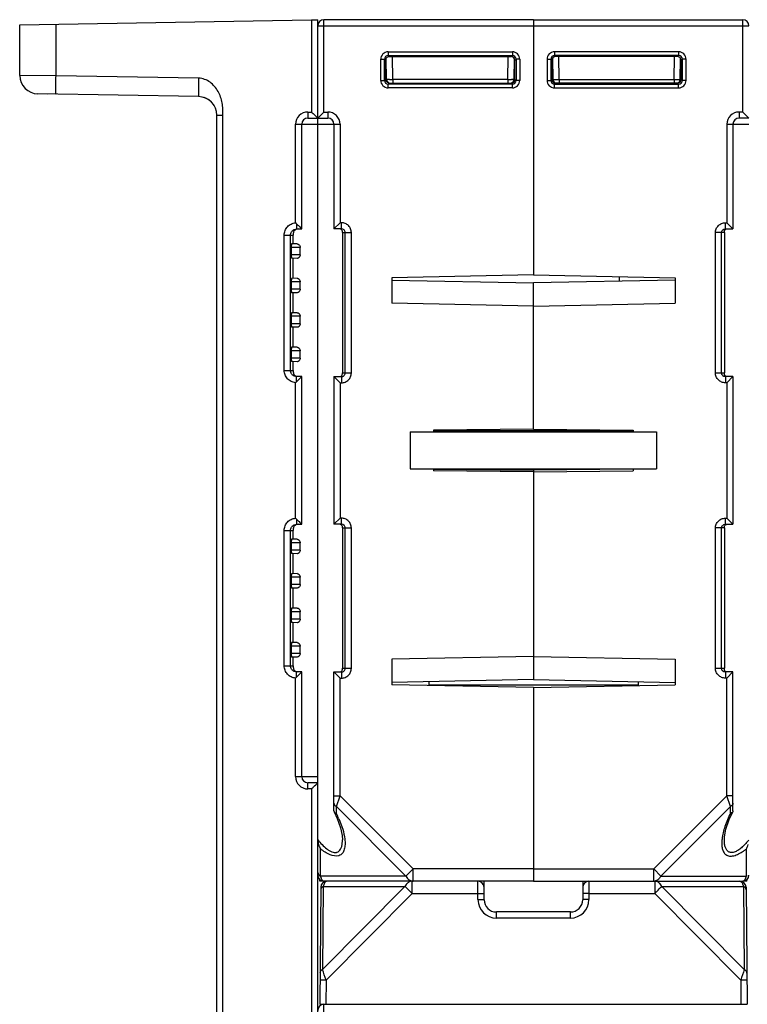
# Model space of a CAD drawing. Units: millimetres. Extents: x 13 to 637, y 12 to 539.
# Drawn here: x 222 to 281, y 95 to 175 of the extents above; entities that cross this region are included whole.
import ezdxf

# ---------------------------------------------------------------- set-up
doc = ezdxf.new("R2010")
doc.units = ezdxf.units.MM
doc.header["$LTSCALE"] = 35.851852
doc.layers.get('0').update_dxf_attribs({"linetype": 'CONTINUOUS'})
doc.layers.add('AXIS', color=7, linetype='CONTINUOUS')
doc.layers.add('EDGE_FEAT', color=7, linetype='CONTINUOUS')

msp = doc.modelspace()

# ---------------------------------------------------------------- linework, layer by layer
at = {"color": 7, "linetype": 'Continuous'}
for p, q in [((222.212, 174.577), (245.903, 174.99)), ((222.212, 170.473), (222.212, 174.577)), ((225.16, 170.447), (225.16, 174.628)), ((263.912, 174.999), (263.912, 154.27)), ((263.912, 174.999), (280.912, 174.999)), ((263.912, 174.499), (281.412, 174.499)), ((280.912, 167.499), (280.912, 174.999)), ((265.621, 172.39), (265.621, 172.09)), ((275.703, 172.39), (265.621, 172.39)), ((265.713, 171.998), (265.621, 172.09)), ((275.703, 172.09), (265.621, 172.09)), ((275.611, 171.998), (275.703, 172.09)), ((275.703, 172.39), (275.703, 172.09)), ((265.021, 171.79), (265.021, 170.058)), ((265.021, 171.79), (265.321, 171.79)), ((265.321, 171.79), (265.321, 170.058)), ((265.413, 171.698), (265.321, 171.79)), ((265.413, 170.149), (265.413, 171.698)), ((265.467, 171.859), (265.497, 170.144)), ((275.611, 171.998), (265.713, 171.998)), ((265.997, 170.144), (265.964, 171.998)), ((275.327, 170.144), (275.36, 171.998)), ((275.827, 170.144), (275.857, 171.869)), ((275.854, 171.698), (275.912, 171.699)), ((275.912, 171.699), (276.003, 171.79)), ((275.912, 170.149), (275.912, 171.699)), ((276.003, 170.058), (276.003, 171.79)), ((276.303, 171.79), (276.003, 171.79)), ((276.303, 170.058), (276.303, 171.79)), ((265.021, 170.058), (265.321, 170.058)), ((265.412, 170.149), (265.321, 170.058)), ((265.413, 170.149), (265.412, 170.149)), ((265.418, 170.142), (265.47, 170.142)), ((265.712, 169.849), (265.621, 169.758)), ((265.621, 169.458), (265.621, 169.758)), ((265.621, 169.758), (275.703, 169.758)), ((275.612, 169.849), (265.712, 169.849)), ((265.997, 170.144), (265.997, 169.849)), ((265.997, 170.144), (275.327, 170.144)), ((275.327, 170.144), (275.327, 169.849)), ((275.612, 169.849), (275.703, 169.758)), ((275.703, 169.458), (275.703, 169.758)), ((275.827, 170.149), (275.909, 170.149)), ((275.912, 170.149), (276.003, 170.058)), ((276.303, 170.058), (276.003, 170.058)), ((224.476, 168.96), (223.686, 168.973)), ((265.621, 169.458), (275.703, 169.458)), ((280.612, 167.499), (280.612, 166.999)), ((280.912, 167.499), (280.612, 167.499)), ((280.912, 167.499), (281.412, 166.999)), ((279.612, 166.499), (279.612, 158.499)), ((279.612, 166.499), (281.412, 166.499)), ((280.112, 166.499), (280.112, 157.999)), ((281.412, 166.999), (280.612, 166.999)), ((279.494, 157.999), (279.494, 158.499)), ((279.494, 158.499), (279.612, 158.499)), ((280.112, 157.999), (279.612, 158.499)), ((278.691, 146.299), (278.691, 157.699)), ((279.412, 157.699), (278.691, 157.699)), ((279.189, 146.299), (279.189, 157.699)), ((279.412, 157.699), (279.412, 146.299)), ((279.494, 157.999), (280.112, 157.999)), ((244.412, 156.787), (244.412, 157.499)), ((244.254, 156.499), (244.254, 155.899)), ((244.981, 156.499), (244.254, 156.499)), ((244.742, 156.793), (244.279, 156.784)), ((244.981, 155.899), (244.981, 156.499)), ((244.981, 155.899), (244.254, 155.899)), ((244.742, 155.606), (244.279, 155.614)), ((244.412, 153.987), (244.412, 155.611)), ((244.254, 153.699), (244.254, 153.099)), ((244.981, 153.699), (244.254, 153.699)), ((244.742, 153.993), (244.279, 153.984)), ((244.981, 153.099), (244.981, 153.699)), ((263.912, 154.27), (252.412, 154.038)), ((252.412, 154.038), (252.412, 151.96)), ((252.412, 153.842), (263.912, 153.611)), ((263.912, 154.27), (275.412, 154.038)), ((275.412, 153.842), (263.912, 153.611)), ((263.912, 141.723), (263.912, 153.611)), ((275.412, 154.038), (275.412, 151.96)), ((244.981, 153.099), (244.254, 153.099)), ((244.742, 152.806), (244.279, 152.814)), ((244.412, 151.187), (244.412, 152.811)), ((263.912, 151.728), (252.412, 151.96)), ((263.912, 151.728), (275.412, 151.96)), ((244.254, 150.899), (244.254, 150.299)), ((244.981, 150.899), (244.254, 150.899)), ((244.742, 151.193), (244.279, 151.184)), ((244.981, 150.299), (244.981, 150.899)), ((244.981, 150.299), (244.254, 150.299)), ((244.742, 150.006), (244.279, 150.014)), ((244.412, 148.387), (244.412, 150.011)), ((244.254, 148.099), (244.254, 147.499)), ((244.981, 148.099), (244.254, 148.099)), ((244.742, 148.393), (244.279, 148.384)), ((244.981, 147.499), (244.981, 148.099)), ((244.981, 147.499), (244.254, 147.499)), ((244.742, 147.206), (244.279, 147.214)), ((244.412, 146.499), (244.412, 147.211)), ((278.691, 146.299), (279.412, 146.299)), ((279.494, 145.999), (279.494, 145.499)), ((280.112, 145.999), (279.494, 145.999)), ((280.112, 145.999), (279.612, 145.499)), ((279.612, 145.499), (279.494, 145.499)), ((279.612, 145.499), (279.612, 134.499)), ((263.912, 141.723), (255.812, 141.653)), ((255.812, 141.653), (255.812, 141.499)), ((263.912, 141.723), (272.012, 141.653)), ((272.012, 141.653), (272.012, 141.499)), ((253.912, 141.499), (253.912, 138.499)), ((253.912, 141.499), (273.912, 141.499)), ((272.012, 141.596), (255.812, 141.596)), ((273.912, 141.499), (273.912, 138.499)), ((253.912, 138.499), (273.912, 138.499)), ((255.812, 138.499), (255.812, 138.345)), ((255.813, 138.473), (263.912, 138.403)), ((263.912, 138.499), (263.912, 121.387)), ((272.012, 138.499), (272.012, 138.345)), ((263.912, 138.275), (255.812, 138.345)), ((263.912, 138.275), (272.012, 138.345)), ((279.494, 133.999), (279.494, 134.499)), ((279.494, 134.499), (279.612, 134.499)), ((280.112, 133.999), (279.612, 134.499)), ((278.691, 122.299), (278.691, 133.699)), ((279.412, 133.699), (278.691, 133.699)), ((279.189, 122.299), (279.189, 133.699)), ((279.412, 133.699), (279.412, 122.299)), ((279.494, 133.999), (280.112, 133.999)), ((244.412, 132.787), (244.412, 133.499)), ((244.254, 132.499), (244.254, 131.899)), ((244.981, 132.499), (244.254, 132.499)), ((244.742, 132.793), (244.279, 132.784)), ((244.981, 131.899), (244.981, 132.499)), ((244.981, 131.899), (244.254, 131.899)), ((244.742, 131.606), (244.279, 131.614)), ((244.412, 129.987), (244.412, 131.611)), ((244.254, 129.699), (244.254, 129.099)), ((244.981, 129.699), (244.254, 129.699)), ((244.742, 129.993), (244.279, 129.984)), ((244.981, 129.099), (244.981, 129.699)), ((244.981, 129.099), (244.254, 129.099)), ((244.742, 128.806), (244.279, 128.814)), ((244.412, 127.187), (244.412, 128.811)), ((244.254, 126.899), (244.254, 126.299)), ((244.981, 126.899), (244.254, 126.899)), ((244.742, 127.193), (244.279, 127.184)), ((244.981, 126.299), (244.981, 126.899)), ((244.981, 126.299), (244.254, 126.299)), ((244.742, 126.006), (244.279, 126.014)), ((244.412, 124.387), (244.412, 126.011)), ((244.254, 124.099), (244.254, 123.499)), ((244.981, 124.099), (244.254, 124.099)), ((244.742, 124.393), (244.279, 124.384)), ((244.981, 123.499), (244.981, 124.099)), ((244.981, 123.499), (244.254, 123.499)), ((244.742, 123.206), (244.279, 123.214)), ((244.412, 122.499), (244.412, 123.211)), ((263.912, 123.27), (252.412, 123.038)), ((263.912, 123.27), (275.412, 123.038)), ((252.412, 123.038), (252.412, 120.96)), ((275.412, 123.038), (275.412, 120.96)), ((278.691, 122.299), (279.412, 122.299)), ((279.494, 121.999), (279.494, 121.499)), ((280.112, 121.999), (279.494, 121.999)), ((280.112, 121.999), (279.612, 121.499)), ((280.112, 110.723), (280.112, 121.999)), ((263.912, 121.387), (252.412, 121.156)), ((263.912, 120.728), (252.412, 120.96)), ((263.912, 121.387), (275.412, 121.156)), ((263.912, 120.728), (275.412, 120.96)), ((272.412, 121.216), (272.412, 120.899)), ((279.612, 121.499), (279.494, 121.499)), ((279.612, 111.931), (279.612, 121.499)), ((263.912, 120.728), (263.912, 104.999)), ((279.612, 111.931), (273.68, 105.999)), ((279.901, 111.065), (279.612, 111.931)), ((280.112, 111.931), (279.612, 111.931)), ((279.901, 111.065), (274.257, 105.422)), ((279.901, 110.511), (279.901, 111.065)), ((280.112, 110.723), (280.094, 110.646)), ((279.412, 108.365), (279.412, 108.371)), ((281.201, 105.422), (281.201, 107.627)), ((263.912, 105.999), (273.68, 105.999)), ((273.68, 104.999), (273.68, 105.999)), ((273.68, 105.999), (274.257, 105.422)), ((246.585, 104.999), (246.582, 105.129)), ((263.912, 104.999), (280.912, 104.999)), ((274.257, 105.422), (281.201, 105.422))]:
    msp.add_line(p, q, dxfattribs=at)
msp.add_lwpolyline([(279.412, 108.371), (279.424, 108.602), (279.545, 109.24), (279.81, 110.02), (280.094, 110.646)], dxfattribs=at)
for centre, radius, start, end in [((280.912, 174.499), 0.5, 0, 90), ((265.621, 171.79), 0.6, 89.99659, 180.00341), ((265.621, 171.79), 0.3, 89.97182, 180.02818), ((275.703, 171.79), 0.6, 359.99659, 90.00341), ((275.703, 171.79), 0.3, 359.97182, 90.02818), ((223.712, 170.473), 1.5, 180, 269), ((265.621, 170.058), 0.6, 179.99661, 270.00339), ((265.621, 170.058), 0.3, 179.97182, 270.02818), ((265.703, 170.149), 0.291, 180.02873, 184.20549), ((265.709, 170.147), 0.296, 206.16087, 216.10799), ((265.713, 170.15), 0.301, 216.17382, 234.21688), ((265.797, 170.149), 0.3, 181, 270), ((265.71, 170.146), 0.296, 234.28376, 243.61782), ((265.594, 206.434), 36.292, 270.14446, 270.63597), ((275.784, 213.435), 43.294, 269.39627, 269.73829), ((275.527, 170.149), 0.3, 270, 359), ((275.703, 170.058), 0.6, 269.99661, 0.00339), ((275.703, 170.058), 0.3, 269.97182, 0.02818), ((275.62, 170.149), 0.292, 314.6116, 0.07517), ((236.712, 167.246), 1.5, 53.15516, 71.15444), ((236.712, 167.246), 1.5, 17.71773, 35.19906), ((280.612, 166.499), 1, 90, 180), ((280.612, 166.499), 0.5, 90, 180), ((279.931, 110.727), 0.182, 329.2948, 333.42175), ((276.741, 112.095), 5.978, 318.5372, 321.38932), ((279.883, 108.395), 1.526, 329.76711, 335.70961), ((279.78, 108.442), 1.639, 335.68744, 343.35177), ((273.68, 105.5), 0.501, 270.03578, 278.71043), ((273.65, 105.588), 0.594, 295.00203, 301.18817), ((280.912, 105.499), 0.5, 270, 360), ((280.676, 105.383), 0.483, 324.34627, 326.42406), ((280.064, 105.68), 1.164, 339.39082, 340.87879), ((279.948, 105.72), 1.287, 340.88249, 342.62705), ((279.752, 105.781), 1.492, 342.66448, 346.07853)]:
    msp.add_arc(centre, radius, start, end, dxfattribs=at)
for centre, major_axis, ratio, start_param, end_param in [((265.713, 171.698), (-0.158, 0.255), 0.999319, -0.553331, 1.017161), ((275.611, 171.698), (0.158, 0.255), 0.999319, -0.409719, 0.553331), ((265.714, 170.149), (0.255, -0.158), 0.999659, -2.587927, -1.017131), ((244.279, 156.499), (0, 0.285), 0.087489, 0.001527, 1.570796), ((244.279, 155.899), (0, 0.285), 0.087489, -4.712389, -3.14312), ((244.279, 153.699), (0, 0.285), 0.087489, 0.001527, 1.570796), ((244.279, 153.099), (0, 0.285), 0.087489, -4.712389, -3.14312), ((244.279, 150.899), (0, 0.285), 0.087489, 0.001527, 1.570796), ((244.279, 150.299), (0, 0.285), 0.087489, -4.712389, -3.14312), ((244.279, 148.099), (0, 0.285), 0.087489, 0.001527, 1.570796), ((244.279, 147.499), (0, 0.285), 0.087489, -4.712389, -3.14312), ((244.279, 132.499), (0, 0.285), 0.087489, 0.001527, 1.570796), ((244.279, 131.899), (0, 0.285), 0.087489, -4.712389, -3.14312), ((244.279, 129.699), (0, 0.285), 0.087489, 0.001527, 1.570796), ((244.279, 129.099), (0, 0.285), 0.087489, -4.712389, -3.14312), ((244.279, 126.899), (0, 0.285), 0.087489, 0.001527, 1.570796), ((244.279, 126.299), (0, 0.285), 0.087489, -4.712389, -3.14312), ((244.279, 124.099), (0, 0.285), 0.087489, 0.001527, 1.570796), ((244.279, 123.499), (0, 0.285), 0.087489, -4.712389, -3.14312)]:
    msp.add_ellipse(centre, major_axis=major_axis, ratio=ratio, start_param=start_param, end_param=end_param, dxfattribs=at)
for points, knots in [([(275.912, 171.699), (275.912, 171.715), (275.907, 171.775), (275.883, 171.833), (275.857, 171.869)], [0, 0, 0, 0, 0.264115, 1, 1, 1, 1]), ([(265.47, 170.142), (265.477, 170.143), (265.486, 170.142), (265.493, 170.144), (265.497, 170.143), (265.497, 170.144)], [0, 0, 0, 0, 0.746137, 0.935089, 1, 1, 1, 1]), ([(265.497, 170.144), (265.497, 170.143), (265.502, 170.144), (265.507, 170.142), (265.52, 170.143), (265.529, 170.142), (265.535, 170.142)], [0, 0, 0, 0, 0.064591, 0.253797, 0.566557, 1, 1, 1, 1]), ([(265.535, 170.142), (265.544, 170.142), (265.594, 170.142), (265.644, 170.142), (265.685, 170.142)], [0, 0, 0, 0, 0.184825, 1, 1, 1, 1]), ([(275.586, 170.142), (275.619, 170.142), (275.666, 170.142), (275.725, 170.142), (275.76, 170.142), (275.787, 170.143), (275.809, 170.142), (275.819, 170.144), (275.827, 170.142), (275.827, 170.144)], [0, 0, 0, 0, 0.414708, 0.587102, 0.732244, 0.847734, 0.931685, 0.982663, 1, 1, 1, 1]), ([(275.612, 169.854), (275.631, 169.854), (275.709, 169.861), (275.783, 169.9), (275.825, 169.941)], [0, 0, 0, 0, 0.24118, 1, 1, 1, 1]), ([(278.691, 157.699), (278.691, 157.803), (278.733, 158.014), (278.913, 158.28), (279.18, 158.458), (279.39, 158.499), (279.494, 158.499)], [0, 0, 0, 0, 0.25017, 0.500184, 0.750098, 1, 1, 1, 1]), ([(279.189, 157.699), (279.189, 157.776), (279.257, 157.937), (279.417, 157.999), (279.494, 157.999)], [0, 0, 0, 0, 0.501313, 1, 1, 1, 1]), ([(279.412, 157.699), (279.412, 157.739), (279.412, 157.808), (279.447, 157.899), (279.505, 157.964), (279.559, 157.988), (279.588, 157.994)], [0, 0, 0, 0, 0.320222, 0.544847, 0.764364, 1, 1, 1, 1]), ([(244.742, 156.793), (244.798, 156.794), (244.927, 156.714), (244.981, 156.578), (244.981, 156.499)], [0, 0, 0, 0, 0.415753, 1, 1, 1, 1]), ([(244.981, 155.899), (244.981, 155.82), (244.927, 155.684), (244.798, 155.605), (244.742, 155.606)], [0, 0, 0, 0, 0.584246, 1, 1, 1, 1]), ([(244.742, 153.993), (244.798, 153.994), (244.927, 153.914), (244.981, 153.778), (244.981, 153.699)], [0, 0, 0, 0, 0.415753, 1, 1, 1, 1]), ([(244.981, 153.099), (244.981, 153.02), (244.927, 152.884), (244.798, 152.805), (244.742, 152.806)], [0, 0, 0, 0, 0.584246, 1, 1, 1, 1]), ([(244.742, 151.193), (244.798, 151.194), (244.927, 151.114), (244.981, 150.978), (244.981, 150.899)], [0, 0, 0, 0, 0.415753, 1, 1, 1, 1]), ([(244.981, 150.299), (244.981, 150.22), (244.927, 150.084), (244.798, 150.005), (244.742, 150.006)], [0, 0, 0, 0, 0.584246, 1, 1, 1, 1]), ([(244.742, 148.393), (244.798, 148.394), (244.927, 148.314), (244.981, 148.178), (244.981, 148.099)], [0, 0, 0, 0, 0.415753, 1, 1, 1, 1]), ([(244.981, 147.499), (244.981, 147.42), (244.927, 147.284), (244.798, 147.205), (244.742, 147.206)], [0, 0, 0, 0, 0.584246, 1, 1, 1, 1]), ([(279.494, 145.499), (279.39, 145.499), (279.179, 145.541), (278.912, 145.718), (278.733, 145.984), (278.691, 146.195), (278.691, 146.299)], [0, 0, 0, 0, 0.250199, 0.50023, 0.750135, 1, 1, 1, 1]), ([(279.494, 145.999), (279.417, 145.999), (279.256, 146.061), (279.189, 146.222), (279.189, 146.299)], [0, 0, 0, 0, 0.499083, 1, 1, 1, 1]), ([(279.437, 146.129), (279.433, 146.139), (279.413, 146.193), (279.412, 146.253), (279.412, 146.299)], [0, 0, 0, 0, 0.198333, 1, 1, 1, 1]), ([(279.633, 145.999), (279.59, 145.999), (279.506, 146.025), (279.453, 146.093), (279.437, 146.129)], [0, 0, 0, 0, 0.526446, 1, 1, 1, 1]), ([(278.691, 133.699), (278.691, 133.803), (278.733, 134.014), (278.913, 134.28), (279.18, 134.458), (279.39, 134.499), (279.494, 134.499)], [0, 0, 0, 0, 0.25017, 0.500184, 0.750098, 1, 1, 1, 1]), ([(279.189, 133.699), (279.189, 133.776), (279.257, 133.937), (279.417, 133.999), (279.494, 133.999)], [0, 0, 0, 0, 0.501313, 1, 1, 1, 1]), ([(279.412, 133.699), (279.412, 133.739), (279.412, 133.808), (279.447, 133.899), (279.505, 133.964), (279.559, 133.988), (279.588, 133.994)], [0, 0, 0, 0, 0.320222, 0.544847, 0.764364, 1, 1, 1, 1]), ([(244.742, 132.793), (244.798, 132.794), (244.927, 132.714), (244.981, 132.578), (244.981, 132.499)], [0, 0, 0, 0, 0.415753, 1, 1, 1, 1]), ([(244.981, 131.899), (244.981, 131.82), (244.927, 131.684), (244.798, 131.605), (244.742, 131.606)], [0, 0, 0, 0, 0.584246, 1, 1, 1, 1]), ([(244.742, 129.993), (244.798, 129.994), (244.927, 129.914), (244.981, 129.778), (244.981, 129.699)], [0, 0, 0, 0, 0.415753, 1, 1, 1, 1]), ([(244.981, 129.099), (244.981, 129.02), (244.927, 128.884), (244.798, 128.805), (244.742, 128.806)], [0, 0, 0, 0, 0.584246, 1, 1, 1, 1]), ([(244.742, 127.193), (244.798, 127.194), (244.927, 127.114), (244.981, 126.978), (244.981, 126.899)], [0, 0, 0, 0, 0.415753, 1, 1, 1, 1]), ([(244.981, 126.299), (244.981, 126.22), (244.927, 126.084), (244.798, 126.005), (244.742, 126.006)], [0, 0, 0, 0, 0.584246, 1, 1, 1, 1]), ([(244.742, 124.393), (244.798, 124.394), (244.927, 124.314), (244.981, 124.178), (244.981, 124.099)], [0, 0, 0, 0, 0.415753, 1, 1, 1, 1]), ([(244.981, 123.499), (244.981, 123.42), (244.927, 123.284), (244.798, 123.205), (244.742, 123.206)], [0, 0, 0, 0, 0.584246, 1, 1, 1, 1]), ([(279.494, 121.499), (279.39, 121.499), (279.179, 121.541), (278.912, 121.718), (278.733, 121.984), (278.691, 122.195), (278.691, 122.299)], [0, 0, 0, 0, 0.250199, 0.50023, 0.750135, 1, 1, 1, 1]), ([(279.494, 121.999), (279.417, 121.999), (279.256, 122.061), (279.189, 122.222), (279.189, 122.299)], [0, 0, 0, 0, 0.499083, 1, 1, 1, 1]), ([(279.437, 122.129), (279.433, 122.139), (279.413, 122.193), (279.412, 122.253), (279.412, 122.299)], [0, 0, 0, 0, 0.198333, 1, 1, 1, 1]), ([(279.633, 121.999), (279.59, 121.999), (279.506, 122.025), (279.453, 122.093), (279.437, 122.129)], [0, 0, 0, 0, 0.526446, 1, 1, 1, 1]), ([(280.112, 111.354), (280.112, 111.296), (280.065, 111.171), (279.96, 111.095), (279.901, 111.065)], [0, 0, 0, 0, 0.462045, 1, 1, 1, 1]), ([(279.901, 110.511), (279.731, 110.166), (279.446, 109.488), (279.262, 108.771), (279.222, 108.423)], [0, 0, 0, 0, 0.523329, 1, 1, 1, 1]), ([(280.087, 110.635), (280.079, 110.62), (280.031, 110.56), (279.958, 110.527), (279.901, 110.511)], [0, 0, 0, 0, 0.221266, 1, 1, 1, 1]), ([(279.222, 108.423), (279.208, 108.305), (279.193, 108.074), (279.216, 107.74), (279.299, 107.439), (279.467, 107.186), (279.748, 107.035), (280.105, 107.036), (280.489, 107.163), (280.741, 107.304), (280.869, 107.387)], [0, 0, 0, 0, 0.128799, 0.248868, 0.359442, 0.462394, 0.567093, 0.689457, 0.835952, 1, 1, 1, 1]), ([(280.871, 107.782), (280.779, 107.7), (280.593, 107.549), (280.3, 107.381), (280.043, 107.317), (279.86, 107.342), (279.709, 107.409), (279.566, 107.566), (279.47, 107.807), (279.421, 108.078), (279.412, 108.267), (279.412, 108.365)], [0, 0, 0, 0, 0.159301, 0.307532, 0.435288, 0.491067, 0.543208, 0.645704, 0.7554, 0.873917, 1, 1, 1, 1]), ([(281.221, 108.137), (281.138, 108.044), (281.023, 107.923), (280.902, 107.81), (280.871, 107.782)], [0, 0, 0, 0, 0.751894, 1, 1, 1, 1]), ([(280.869, 107.387), (280.897, 107.405), (281.011, 107.481), (281.12, 107.563), (281.201, 107.627)], [0, 0, 0, 0, 0.247271, 1, 1, 1, 1]), ([(274.101, 105.196), (274.09, 105.185), (274.047, 105.141), (273.997, 105.103), (273.958, 105.08)], [0, 0, 0, 0, 0.258119, 1, 1, 1, 1]), ([(280.912, 104.999), (280.919, 104.999), (280.946, 105.001), (280.972, 105.012), (280.99, 105.024)], [0, 0, 0, 0, 0.238088, 1, 1, 1, 1]), ([(281.078, 105.116), (281.082, 105.122), (281.098, 105.148), (281.112, 105.174), (281.122, 105.195)], [0, 0, 0, 0, 0.234095, 1, 1, 1, 1]), ([(281.122, 105.195), (281.125, 105.201), (281.137, 105.226), (281.147, 105.251), (281.154, 105.27)], [0, 0, 0, 0, 0.238846, 1, 1, 1, 1])]:
    msp.add_open_spline(points, degree=3, knots=knots, dxfattribs=at)
for points in [[(265.443, 170.016), (265.426, 170.051), (265.416, 170.089), (265.413, 170.128)], [(265.712, 169.849), (265.666, 169.849), (265.619, 169.86), (265.578, 169.881)], [(273.901, 105.049), (273.855, 105.028), (273.806, 105.012), (273.756, 105.005)], [(274.185, 105.3), (274.16, 105.263), (274.132, 105.228), (274.101, 105.196)], [(274.257, 105.422), (274.236, 105.38), (274.212, 105.339), (274.185, 105.3)], [(280.99, 105.024), (280.998, 105.029), (281.005, 105.034), (281.013, 105.04)], [(281.013, 105.04), (281.019, 105.046), (281.025, 105.051), (281.03, 105.056)], [(281.03, 105.056), (281.044, 105.07), (281.057, 105.086), (281.068, 105.102)], [(281.274, 105.467), (281.251, 105.449), (281.226, 105.434), (281.201, 105.422)]]:
    msp.add_open_spline(points, degree=3, dxfattribs=at)
at = {"layer": 'AXIS', "color": 7, "linetype": 'Continuous'}
for p, q in [((247.712, 145.999), (247.712, 133.999)), ((280.112, 145.999), (280.112, 133.999)), ((272.011, 138.473), (263.912, 138.403)), ((246.912, 104.999), (246.585, 104.999)), ((281.239, 104.999), (280.912, 104.999)), ((281.239, 104.999), (281.242, 105.129))]:
    msp.add_line(p, q, dxfattribs=at)
at = {"layer": 'EDGE_FEAT', "color": 7, "linetype": 'Continuous'}
for p, q in [((245.903, 174.99), (246.412, 174.999)), ((245.903, 174.99), (245.903, 167.499)), ((246.412, 24.999), (246.412, 174.999)), ((246.412, 174.499), (263.912, 174.499)), ((246.912, 167.499), (246.912, 174.999)), ((263.912, 174.999), (246.912, 174.999)), ((263.912, 174.999), (263.912, 154.27)), ((252.121, 172.39), (252.121, 172.09)), ((252.121, 172.39), (262.203, 172.39)), ((252.213, 171.998), (252.121, 172.09)), ((252.121, 172.09), (262.203, 172.09)), ((262.111, 171.998), (262.203, 172.09)), ((262.203, 172.39), (262.203, 172.09)), ((251.521, 170.058), (251.521, 171.79)), ((251.521, 171.79), (251.821, 171.79)), ((251.821, 170.058), (251.821, 171.79)), ((251.912, 171.699), (251.821, 171.79)), ((251.912, 170.149), (251.912, 171.699)), ((251.97, 171.698), (251.912, 171.699)), ((251.997, 170.144), (251.967, 171.869)), ((252.213, 171.998), (262.111, 171.998)), ((252.497, 170.144), (252.464, 171.998)), ((261.827, 170.144), (261.86, 171.998)), ((262.357, 171.859), (262.327, 170.144)), ((262.411, 171.698), (262.503, 171.79)), ((262.411, 170.149), (262.411, 171.698)), ((262.503, 171.79), (262.503, 170.058)), ((262.803, 171.79), (262.503, 171.79)), ((262.803, 171.79), (262.803, 170.058)), ((225.16, 170.447), (222.212, 170.473)), ((236.738, 170.245), (225.16, 170.447)), ((251.521, 170.058), (251.821, 170.058)), ((251.912, 170.149), (251.821, 170.058)), ((251.997, 170.149), (251.915, 170.149)), ((252.212, 169.849), (252.121, 169.758)), ((252.121, 169.458), (252.121, 169.758)), ((262.203, 169.758), (252.121, 169.758)), ((252.212, 169.849), (262.112, 169.849)), ((252.497, 170.144), (252.497, 169.849)), ((261.827, 170.144), (252.497, 170.144)), ((261.827, 170.144), (261.827, 169.849)), ((262.112, 169.849), (262.203, 169.758)), ((262.203, 169.458), (262.203, 169.758)), ((262.406, 170.142), (262.354, 170.142)), ((262.411, 170.149), (262.412, 170.149)), ((262.412, 170.149), (262.503, 170.058)), ((262.803, 170.058), (262.503, 170.058)), ((236.738, 168.745), (223.686, 168.973)), ((262.203, 169.458), (252.121, 169.458)), ((238.212, 25.634), (238.212, 167.246)), ((238.212, 167.246), (238.703, 167.246)), ((238.703, 41.288), (238.703, 167.246)), ((245.603, 167.499), (245.903, 167.499)), ((245.903, 167.499), (245.959, 167.443)), ((245.959, 167.443), (246.026, 167.377)), ((246.912, 167.499), (246.412, 166.999)), ((246.912, 167.499), (247.212, 167.499)), ((247.212, 167.499), (247.212, 166.999)), ((244.603, 158.496), (244.603, 166.499)), ((244.603, 166.499), (248.212, 166.499)), ((245.112, 157.999), (245.112, 166.499)), ((245.612, 166.999), (247.212, 166.999)), ((247.712, 166.499), (247.712, 157.999)), ((248.212, 166.499), (248.212, 158.499)), ((247.712, 157.999), (248.212, 158.499)), ((248.33, 158.499), (248.212, 158.499)), ((248.33, 157.999), (248.33, 158.499)), ((244.696, 157.999), (245.112, 157.999)), ((248.33, 157.999), (247.712, 157.999)), ((248.412, 157.699), (248.412, 146.299)), ((248.412, 157.699), (249.133, 157.699)), ((248.635, 146.299), (248.635, 157.699)), ((249.133, 146.299), (249.133, 157.699)), ((243.685, 146.499), (243.685, 157.499)), ((243.685, 157.499), (244.412, 157.499)), ((244.192, 146.499), (244.192, 157.499)), ((244.412, 157.544), (244.412, 157.499)), ((270.912, 153.752), (270.912, 154.129)), ((243.685, 146.499), (244.412, 146.499)), ((244.412, 146.499), (244.412, 146.454)), ((245.112, 145.999), (244.696, 145.999)), ((244.852, 145.747), (244.901, 145.795)), ((245.112, 133.999), (245.112, 145.999)), ((247.712, 145.999), (248.212, 145.499)), ((247.712, 145.999), (248.33, 145.999)), ((248.33, 145.999), (248.33, 145.499)), ((248.412, 146.299), (249.133, 146.299)), ((244.603, 134.496), (244.603, 145.503)), ((248.212, 145.499), (248.212, 134.499)), ((248.212, 145.499), (248.33, 145.499)), ((247.712, 133.999), (248.212, 134.499)), ((248.33, 134.499), (248.212, 134.499)), ((248.33, 133.999), (248.33, 134.499)), ((244.696, 133.999), (245.112, 133.999)), ((248.33, 133.999), (247.712, 133.999)), ((248.412, 133.699), (248.412, 122.299)), ((248.412, 133.699), (249.133, 133.699)), ((248.635, 122.299), (248.635, 133.699)), ((249.133, 122.299), (249.133, 133.699)), ((243.685, 122.499), (243.685, 133.499)), ((243.685, 133.499), (244.412, 133.499)), ((244.192, 122.499), (244.192, 133.499)), ((244.412, 133.544), (244.412, 133.499)), ((243.685, 122.499), (244.412, 122.499)), ((244.412, 122.499), (244.412, 122.454)), ((245.112, 121.999), (244.696, 121.999)), ((244.852, 121.747), (244.901, 121.795)), ((245.112, 113.499), (245.112, 121.999)), ((247.712, 110.723), (247.712, 121.999)), ((247.712, 121.999), (248.212, 121.499)), ((247.712, 121.999), (248.33, 121.999)), ((248.33, 121.999), (248.33, 121.499)), ((248.412, 122.299), (249.133, 122.299)), ((244.603, 113.499), (244.603, 121.503)), ((248.212, 111.931), (248.212, 121.499)), ((248.212, 121.499), (248.33, 121.499)), ((255.412, 121.216), (255.412, 120.899)), ((272.412, 120.934), (255.412, 120.934)), ((263.912, 120.728), (263.912, 104.999)), ((244.603, 113.499), (246.412, 113.499)), ((246.412, 112.999), (245.612, 112.999)), ((245.903, 112.499), (245.603, 112.499)), ((245.903, 112.499), (245.903, 86.999)), ((247.712, 111.931), (248.212, 111.931)), ((247.923, 111.065), (248.212, 111.931)), ((248.212, 111.931), (254.144, 105.999)), ((247.712, 110.723), (247.73, 110.646)), ((247.923, 110.511), (247.923, 111.065)), ((247.923, 111.065), (253.567, 105.422)), ((246.623, 105.422), (246.623, 107.627)), ((254.144, 105.999), (253.567, 105.422)), ((254.144, 104.999), (254.144, 105.999)), ((263.912, 105.999), (254.144, 105.999)), ((253.567, 105.422), (246.623, 105.422)), ((263.912, 104.999), (246.912, 104.999)), ((254.065, 104.008), (254.065, 104.999)), ((259.412, 103.503), (259.412, 104.989)), ((259.912, 103.499), (259.912, 104.999)), ((267.912, 104.999), (267.912, 103.499)), ((268.412, 104.989), (268.412, 103.503)), ((273.759, 104.999), (273.759, 104.008)), ((273.759, 104.999), (280.679, 104.999)), ((246.645, 104.503), (246.562, 94.999)), ((246.854, 104.576), (246.795, 97.825)), ((253.488, 104.576), (246.795, 97.825)), ((246.854, 104.576), (253.488, 104.576)), ((254.065, 104.008), (247.079, 96.96)), ((254.065, 104.008), (259.412, 104.008)), ((268.412, 104.008), (273.759, 104.008)), ((280.745, 96.96), (273.759, 104.008)), ((281.029, 97.825), (274.336, 104.576)), ((274.336, 104.576), (280.97, 104.576)), ((280.97, 104.576), (281.029, 97.825)), ((281.179, 104.503), (281.262, 94.999)), ((260.912, 102.003), (260.912, 102.499)), ((266.912, 102.499), (260.912, 102.499)), ((266.912, 102.003), (266.912, 102.499)), ((266.912, 102.003), (260.912, 102.003)), ((247.079, 96.96), (247.062, 94.999)), ((280.745, 96.96), (280.762, 94.999)), ((246.562, 94.999), (281.262, 94.999)), ((246.912, 87.499), (246.912, 94.999))]:
    msp.add_line(p, q, dxfattribs=at)
msp.add_lwpolyline([(247.73, 110.646), (247.982, 110.099), (248.25, 109.342), (248.385, 108.726), (248.412, 108.373)], dxfattribs=at)
for centre, radius, start, end in [((246.912, 174.499), 0.5, 90, 180), ((252.121, 171.79), 0.6, 89.99661, 180.00339), ((252.121, 171.79), 0.3, 89.97182, 180.02818), ((262.203, 171.79), 0.6, 359.99659, 90.00341), ((262.203, 171.79), 0.3, 359.97182, 90.02818), ((223.712, 170.473), 1.5, 180, 269), ((252.121, 170.058), 0.6, 179.99661, 270.00339), ((252.121, 170.058), 0.3, 179.97182, 270.02818), ((252.297, 170.149), 0.3, 181, 270), ((252.04, 213.435), 43.294, 270.26171, 270.60373), ((262.23, 206.434), 36.292, 269.36403, 269.85554), ((262.027, 170.149), 0.3, 270, 359), ((262.203, 170.058), 0.6, 269.99659, 0.00341), ((262.203, 170.058), 0.3, 269.97182, 0.02818), ((262.114, 170.146), 0.296, 296.38218, 305.71624), ((262.111, 170.15), 0.301, 305.78312, 323.82618), ((262.115, 170.147), 0.296, 323.89201, 333.83913), ((262.121, 170.149), 0.291, 355.79451, 359.97127), ((236.712, 167.246), 1.5, 0, 89), ((245.603, 166.499), 1, 90.00006, 180), ((247.212, 166.499), 1, 0, 90), ((245.612, 166.499), 0.5, 90, 180), ((247.212, 166.499), 0.5, 0, 90), ((242.654, 156.374), 2.881, 45.10476, 47.416), ((291.961, 205.816), 66.946, 225.07668, 225.31901), ((268.584, 182.186), 33.706, 225.33019, 225.61252), ((286.603, 103.576), 59.342, 134.71353, 134.93835), ((281.421, 108.787), 51.994, 134.48737, 134.61939), ((242.652, 147.626), 2.883, 312.58506, 314.89418), ((242.654, 132.374), 2.881, 45.10476, 47.416), ((291.961, 181.816), 66.946, 225.07668, 225.31901), ((268.584, 158.186), 33.706, 225.33019, 225.61252), ((286.603, 79.576), 59.342, 134.71353, 134.93835), ((281.421, 84.787), 51.994, 134.48737, 134.61939), ((242.652, 123.626), 2.883, 312.58506, 314.89418), ((245.603, 113.499), 1, 180.00006, 270), ((245.612, 113.499), 0.5, 180, 270), ((247.893, 110.727), 0.182, 206.57925, 210.7052), ((239.469, 106.36), 9.419, 23.26244, 26.15347), ((246.912, 105.499), 0.5, 180, 270), ((248.107, 105.79), 1.529, 193.94618, 196.44553), ((247.894, 105.727), 1.307, 196.42607, 199.5072), ((247.145, 104.499), 0.5, 90, 179.5), ((247.704, 105.66), 1.105, 199.52634, 201.82889), ((247.189, 105.41), 0.532, 212.00594, 213.59468), ((247.039, 105.299), 0.345, 219.14733, 223.64968), ((246.946, 105.199), 0.208, 232.2464, 237.44565), ((247.186, 104.789), 0.221, 124.4043, 129.11082), ((247.173, 104.808), 0.197, 121.76657, 124.35932), ((247.168, 104.815), 0.189, 121.05179, 121.75136), ((254.065, 104.503), 0.496, 90.0003, 91.12095), ((254.144, 105.5), 0.501, 261.28957, 269.96422), ((259.412, 104.499), 0.5, 0, 90), ((268.412, 104.499), 0.5, 90, 180), ((273.759, 104.502), 0.497, 87.32133, 89.99807), ((280.679, 104.499), 0.5, 0.5, 90), ((280.636, 104.786), 0.224, 51.07841, 54.4294), ((280.62, 104.767), 0.249, 48.3505, 51.08615), ((280.608, 104.753), 0.267, 47.23759, 48.36878), ((247.818, 104.381), 0.979, 156.11303, 158.33772), ((190.882, 40.432), 89.633, 45.1773, 45.6953), ((280.003, 104.38), 0.983, 21.65545, 23.80355), ((279.854, 104.321), 1.143, 18.71434, 21.657), ((260.912, 103.503), 1.5, 180.00051, 269.99949), ((260.912, 103.499), 1, 180, 270), ((266.912, 103.503), 1.5, 270.00051, 359.99949), ((266.912, 103.499), 1, 270, 360), ((-9.959, 13.164), 270.352, 18.0562, 18.24912), ((537.471, 13.266), 270.023, 161.75067, 161.94382), ((246.912, 94.499), 0.5, 90, 180)]:
    msp.add_arc(centre, radius, start, end, dxfattribs=at)
for centre, major_axis, ratio, start_param, end_param in [((252.213, 171.698), (-0.158, 0.255), 0.999319, 5.729855, 6.692904), ((262.111, 171.698), (0.158, 0.255), 0.999319, -1.017161, 0.553331), ((262.11, 170.149), (0.255, 0.158), 0.999659, -2.124462, -0.553666)]:
    msp.add_ellipse(centre, major_axis=major_axis, ratio=ratio, start_param=start_param, end_param=end_param, dxfattribs=at)
for points, knots in [([(251.912, 171.699), (251.912, 171.715), (251.917, 171.775), (251.941, 171.833), (251.967, 171.869)], [0, 0, 0, 0, 0.264115, 1, 1, 1, 1]), ([(225.16, 168.948), (225.157, 168.948), (225.158, 168.962), (225.154, 168.979), (225.153, 169.018), (225.151, 169.066), (225.15, 169.129), (225.149, 169.237), (225.149, 169.401), (225.149, 169.625), (225.152, 169.881), (225.155, 170.159), (225.158, 170.35), (225.16, 170.447)], [0, 0, 0, 0, 0.005136, 0.019649, 0.043509, 0.076557, 0.118558, 0.169037, 0.293267, 0.444656, 0.617517, 0.805411, 1, 1, 1, 1]), ([(236.738, 170.245), (236.736, 170.148), (236.733, 169.957), (236.73, 169.679), (236.728, 169.423), (236.727, 169.199), (236.728, 169.035), (236.729, 168.927), (236.73, 168.864), (236.732, 168.816), (236.732, 168.777), (236.736, 168.76), (236.736, 168.746), (236.738, 168.745)], [0, 0, 0, 0, 0.194827, 0.382527, 0.555286, 0.706699, 0.83104, 0.881464, 0.923431, 0.956518, 0.980383, 0.994877, 1, 1, 1, 1]), ([(238.703, 167.246), (238.703, 167.411), (238.705, 167.742), (238.64, 168.401), (238.419, 169.041), (238.036, 169.584), (237.671, 169.926), (237.235, 170.174), (236.903, 170.242), (236.738, 170.245)], [0, 0, 0, 0, 0.125083, 0.250206, 0.499675, 0.624857, 0.749998, 0.875065, 1, 1, 1, 1]), ([(251.999, 169.941), (251.986, 169.953), (251.937, 170.011), (251.912, 170.09), (251.912, 170.149)], [0, 0, 0, 0, 0.230104, 1, 1, 1, 1]), ([(252.238, 170.142), (252.205, 170.142), (252.158, 170.142), (252.099, 170.142), (252.064, 170.142), (252.037, 170.143), (252.015, 170.142), (252.005, 170.144), (251.997, 170.142), (251.997, 170.144)], [0, 0, 0, 0, 0.414708, 0.587102, 0.732244, 0.847734, 0.931685, 0.982663, 1, 1, 1, 1]), ([(252.212, 169.854), (252.193, 169.854), (252.115, 169.861), (252.041, 169.9), (251.999, 169.941)], [0, 0, 0, 0, 0.24118, 1, 1, 1, 1]), ([(262.289, 170.142), (262.28, 170.142), (262.23, 170.142), (262.18, 170.142), (262.139, 170.142)], [0, 0, 0, 0, 0.184825, 1, 1, 1, 1]), ([(262.327, 170.144), (262.327, 170.143), (262.322, 170.144), (262.317, 170.142), (262.304, 170.143), (262.295, 170.142), (262.289, 170.142)], [0, 0, 0, 0, 0.064591, 0.253797, 0.566557, 1, 1, 1, 1]), ([(262.354, 170.142), (262.347, 170.143), (262.338, 170.142), (262.331, 170.144), (262.327, 170.143), (262.327, 170.144)], [0, 0, 0, 0, 0.746137, 0.935089, 1, 1, 1, 1]), ([(245.603, 167.499), (245.603, 167.435), (245.604, 167.343), (245.605, 167.225), (245.606, 167.15), (245.607, 167.089), (245.608, 167.047), (245.609, 167.022), (245.61, 167.01), (245.611, 167.004), (245.611, 166.999), (245.612, 166.999)], [0, 0, 0, 0, 0.381965, 0.555365, 0.70681, 0.831076, 0.923269, 0.956274, 0.980204, 0.994818, 1, 1, 1, 1]), ([(246.026, 167.377), (246.07, 167.332), (246.198, 167.205), (246.327, 167.079), (246.412, 166.999)], [0, 0, 0, 0, 0.350682, 1, 1, 1, 1]), ([(243.685, 157.499), (243.685, 157.622), (243.732, 157.872), (243.933, 158.192), (244.236, 158.418), (244.48, 158.485), (244.603, 158.496)], [0, 0, 0, 0, 0.250137, 0.50011, 0.749985, 1, 1, 1, 1]), ([(244.687, 158.415), (244.687, 158.361), (244.688, 158.282), (244.689, 158.183), (244.69, 158.12), (244.692, 158.072), (244.691, 158.032), (244.696, 158.015), (244.693, 157.999), (244.696, 157.999)], [0, 0, 0, 0, 0.393868, 0.567105, 0.716256, 0.837267, 0.926359, 0.981085, 1, 1, 1, 1]), ([(249.133, 157.699), (249.133, 157.803), (249.091, 158.014), (248.911, 158.28), (248.644, 158.458), (248.434, 158.499), (248.33, 158.499)], [0, 0, 0, 0, 0.25017, 0.500184, 0.750098, 1, 1, 1, 1]), ([(244.192, 157.499), (244.192, 157.593), (244.248, 157.786), (244.401, 157.915), (244.487, 157.954)], [0, 0, 0, 0, 0.5003, 1, 1, 1, 1]), ([(244.448, 157.757), (244.442, 157.741), (244.418, 157.673), (244.412, 157.599), (244.412, 157.544)], [0, 0, 0, 0, 0.229211, 1, 1, 1, 1]), ([(244.807, 157.999), (244.746, 157.999), (244.628, 157.971), (244.536, 157.893), (244.503, 157.851)], [0, 0, 0, 0, 0.533866, 1, 1, 1, 1]), ([(245.007, 158.099), (245.02, 158.086), (245.055, 158.052), (245.09, 158.019), (245.112, 157.999)], [0, 0, 0, 0, 0.398144, 1, 1, 1, 1]), ([(248.412, 157.699), (248.412, 157.739), (248.412, 157.808), (248.377, 157.899), (248.319, 157.964), (248.265, 157.988), (248.236, 157.994)], [0, 0, 0, 0, 0.320222, 0.544847, 0.764364, 1, 1, 1, 1]), ([(248.635, 157.699), (248.635, 157.776), (248.567, 157.937), (248.407, 157.999), (248.33, 157.999)], [0, 0, 0, 0, 0.501313, 1, 1, 1, 1]), ([(244.603, 145.503), (244.48, 145.513), (244.236, 145.58), (243.933, 145.806), (243.732, 146.127), (243.685, 146.376), (243.685, 146.499)], [0, 0, 0, 0, 0.250204, 0.500171, 0.750014, 1, 1, 1, 1]), ([(244.487, 146.044), (244.401, 146.083), (244.248, 146.212), (244.192, 146.405), (244.192, 146.499)], [0, 0, 0, 0, 0.49995, 1, 1, 1, 1]), ([(244.412, 146.454), (244.412, 146.358), (244.449, 146.154), (244.627, 146.03), (244.721, 146.009)], [0, 0, 0, 0, 0.501748, 1, 1, 1, 1]), ([(244.687, 145.583), (244.687, 145.638), (244.688, 145.716), (244.689, 145.816), (244.69, 145.878), (244.692, 145.926), (244.691, 145.966), (244.696, 145.983), (244.693, 145.999), (244.696, 145.999)], [0, 0, 0, 0, 0.393868, 0.567105, 0.716257, 0.837268, 0.926359, 0.981085, 1, 1, 1, 1]), ([(244.987, 145.879), (245.003, 145.896), (245.044, 145.936), (245.086, 145.976), (245.112, 145.999)], [0, 0, 0, 0, 0.402471, 1, 1, 1, 1]), ([(248.191, 145.999), (248.234, 145.999), (248.318, 146.025), (248.371, 146.093), (248.387, 146.129)], [0, 0, 0, 0, 0.526446, 1, 1, 1, 1]), ([(248.33, 145.499), (248.434, 145.499), (248.645, 145.541), (248.912, 145.718), (249.091, 145.984), (249.133, 146.195), (249.133, 146.299)], [0, 0, 0, 0, 0.250199, 0.50023, 0.750135, 1, 1, 1, 1]), ([(248.33, 145.999), (248.407, 145.999), (248.568, 146.061), (248.635, 146.222), (248.635, 146.299)], [0, 0, 0, 0, 0.499083, 1, 1, 1, 1]), ([(248.387, 146.129), (248.391, 146.139), (248.411, 146.193), (248.412, 146.253), (248.412, 146.299)], [0, 0, 0, 0, 0.198333, 1, 1, 1, 1]), ([(243.685, 133.499), (243.685, 133.622), (243.732, 133.872), (243.933, 134.192), (244.236, 134.418), (244.48, 134.485), (244.603, 134.496)], [0, 0, 0, 0, 0.250137, 0.50011, 0.749985, 1, 1, 1, 1]), ([(244.687, 134.415), (244.687, 134.361), (244.688, 134.282), (244.689, 134.183), (244.69, 134.12), (244.692, 134.072), (244.691, 134.032), (244.696, 134.015), (244.693, 133.999), (244.696, 133.999)], [0, 0, 0, 0, 0.393868, 0.567105, 0.716256, 0.837267, 0.926359, 0.981085, 1, 1, 1, 1]), ([(249.133, 133.699), (249.133, 133.803), (249.091, 134.014), (248.911, 134.28), (248.644, 134.458), (248.434, 134.499), (248.33, 134.499)], [0, 0, 0, 0, 0.25017, 0.500184, 0.750098, 1, 1, 1, 1]), ([(244.192, 133.499), (244.192, 133.593), (244.248, 133.786), (244.401, 133.915), (244.487, 133.954)], [0, 0, 0, 0, 0.5003, 1, 1, 1, 1]), ([(244.448, 133.757), (244.442, 133.741), (244.418, 133.673), (244.412, 133.599), (244.412, 133.544)], [0, 0, 0, 0, 0.229212, 1, 1, 1, 1]), ([(244.807, 133.999), (244.746, 133.999), (244.628, 133.971), (244.536, 133.893), (244.503, 133.851)], [0, 0, 0, 0, 0.533866, 1, 1, 1, 1]), ([(245.007, 134.099), (245.02, 134.086), (245.055, 134.052), (245.09, 134.019), (245.112, 133.999)], [0, 0, 0, 0, 0.398144, 1, 1, 1, 1]), ([(248.412, 133.699), (248.412, 133.739), (248.412, 133.808), (248.377, 133.899), (248.319, 133.964), (248.265, 133.988), (248.236, 133.994)], [0, 0, 0, 0, 0.320222, 0.544847, 0.764364, 1, 1, 1, 1]), ([(248.635, 133.699), (248.635, 133.776), (248.567, 133.937), (248.407, 133.999), (248.33, 133.999)], [0, 0, 0, 0, 0.501313, 1, 1, 1, 1]), ([(244.603, 121.503), (244.48, 121.513), (244.236, 121.58), (243.933, 121.806), (243.732, 122.127), (243.685, 122.376), (243.685, 122.499)], [0, 0, 0, 0, 0.250204, 0.500171, 0.750014, 1, 1, 1, 1]), ([(244.487, 122.044), (244.401, 122.083), (244.248, 122.212), (244.192, 122.405), (244.192, 122.499)], [0, 0, 0, 0, 0.49995, 1, 1, 1, 1]), ([(244.412, 122.454), (244.412, 122.358), (244.449, 122.154), (244.627, 122.03), (244.721, 122.009)], [0, 0, 0, 0, 0.501756, 1, 1, 1, 1]), ([(244.687, 121.583), (244.687, 121.638), (244.688, 121.716), (244.689, 121.816), (244.69, 121.878), (244.692, 121.926), (244.691, 121.966), (244.696, 121.983), (244.693, 121.999), (244.696, 121.999)], [0, 0, 0, 0, 0.393868, 0.567105, 0.716257, 0.837268, 0.926359, 0.981085, 1, 1, 1, 1]), ([(244.987, 121.879), (245.003, 121.896), (245.044, 121.936), (245.086, 121.976), (245.112, 121.999)], [0, 0, 0, 0, 0.402471, 1, 1, 1, 1]), ([(248.191, 121.999), (248.234, 121.999), (248.318, 122.025), (248.371, 122.093), (248.387, 122.129)], [0, 0, 0, 0, 0.526446, 1, 1, 1, 1]), ([(248.33, 121.499), (248.434, 121.499), (248.645, 121.541), (248.912, 121.718), (249.091, 121.984), (249.133, 122.195), (249.133, 122.299)], [0, 0, 0, 0, 0.250199, 0.50023, 0.750135, 1, 1, 1, 1]), ([(248.33, 121.999), (248.407, 121.999), (248.568, 122.061), (248.635, 122.222), (248.635, 122.299)], [0, 0, 0, 0, 0.499083, 1, 1, 1, 1]), ([(248.387, 122.129), (248.391, 122.139), (248.411, 122.193), (248.412, 122.253), (248.412, 122.299)], [0, 0, 0, 0, 0.198333, 1, 1, 1, 1]), ([(245.603, 112.499), (245.603, 112.563), (245.604, 112.655), (245.605, 112.773), (245.606, 112.848), (245.607, 112.909), (245.608, 112.951), (245.609, 112.976), (245.61, 112.988), (245.611, 112.994), (245.611, 112.999), (245.612, 112.999)], [0, 0, 0, 0, 0.381965, 0.555365, 0.70681, 0.831076, 0.923269, 0.956274, 0.980204, 0.994818, 1, 1, 1, 1]), ([(245.903, 112.499), (245.959, 112.555), (246.127, 112.723), (246.297, 112.889), (246.412, 112.999)], [0, 0, 0, 0, 0.331244, 1, 1, 1, 1]), ([(247.712, 111.354), (247.712, 111.296), (247.759, 111.171), (247.864, 111.095), (247.923, 111.065)], [0, 0, 0, 0, 0.462045, 1, 1, 1, 1]), ([(247.737, 110.635), (247.745, 110.62), (247.793, 110.56), (247.866, 110.527), (247.923, 110.511)], [0, 0, 0, 0, 0.221266, 1, 1, 1, 1]), ([(248.122, 110.08), (248.24, 109.804), (248.441, 109.263), (248.57, 108.698), (248.602, 108.423)], [0, 0, 0, 0, 0.520224, 1, 1, 1, 1]), ([(246.412, 108.365), (246.412, 108.234), (246.458, 107.976), (246.559, 107.737), (246.623, 107.627)], [0, 0, 0, 0, 0.507662, 1, 1, 1, 1]), ([(246.412, 108.365), (246.521, 108.229), (246.748, 107.967), (247.064, 107.675), (247.337, 107.486), (247.593, 107.356), (247.81, 107.314), (247.937, 107.341)], [0, 0, 0, 0, 0.275463, 0.545491, 0.674853, 0.796264, 1, 1, 1, 1]), ([(248.602, 108.423), (248.619, 108.279), (248.634, 108), (248.586, 107.602), (248.455, 107.309), (248.279, 107.144), (248.171, 107.091), (248.113, 107.073)], [0, 0, 0, 0, 0.281381, 0.538446, 0.770823, 0.883362, 1, 1, 1, 1]), ([(248.12, 107.429), (248.241, 107.526), (248.35, 107.766), (248.404, 108.093), (248.412, 108.273), (248.412, 108.365)], [0, 0, 0, 0, 0.463208, 0.723919, 1, 1, 1, 1]), ([(248.113, 107.073), (247.886, 107.002), (247.469, 107.094), (246.996, 107.349), (246.746, 107.529), (246.623, 107.627)], [0, 0, 0, 0, 0.437787, 0.710856, 1, 1, 1, 1]), ([(247.937, 107.341), (247.954, 107.345), (248.02, 107.363), (248.081, 107.398), (248.12, 107.429)], [0, 0, 0, 0, 0.258362, 1, 1, 1, 1]), ([(246.412, 105.71), (246.412, 105.653), (246.459, 105.528), (246.564, 105.452), (246.623, 105.422)], [0, 0, 0, 0, 0.46205, 1, 1, 1, 1]), ([(246.738, 105.129), (246.733, 105.137), (246.71, 105.176), (246.691, 105.217), (246.678, 105.249)], [0, 0, 0, 0, 0.228771, 1, 1, 1, 1]), ([(246.912, 104.999), (246.892, 104.999), (246.864, 105.006), (246.84, 105.02), (246.834, 105.024)], [0, 0, 0, 0, 0.731259, 1, 1, 1, 1]), ([(247.047, 104.96), (247.022, 104.94), (246.973, 104.882), (246.939, 104.816), (246.922, 104.778)], [0, 0, 0, 0, 0.438836, 1, 1, 1, 1]), ([(247.145, 104.999), (247.139, 104.999), (247.113, 104.997), (247.088, 104.987), (247.071, 104.977)], [0, 0, 0, 0, 0.238955, 1, 1, 1, 1]), ([(253.567, 105.422), (253.575, 105.404), (253.611, 105.337), (253.655, 105.274), (253.691, 105.231)], [0, 0, 0, 0, 0.257333, 1, 1, 1, 1]), ([(254.056, 104.999), (253.977, 104.997), (253.81, 104.952), (253.679, 104.843), (253.622, 104.777)], [0, 0, 0, 0, 0.477096, 1, 1, 1, 1]), ([(253.691, 105.231), (253.708, 105.211), (253.775, 105.139), (253.857, 105.08), (253.923, 105.049)], [0, 0, 0, 0, 0.263284, 1, 1, 1, 1]), ([(274.202, 104.777), (274.147, 104.841), (274.02, 104.948), (273.859, 104.995), (273.782, 104.998)], [0, 0, 0, 0, 0.522661, 1, 1, 1, 1]), ([(280.679, 104.999), (280.686, 104.999), (280.717, 104.996), (280.747, 104.982), (280.766, 104.968)], [0, 0, 0, 0, 0.235183, 1, 1, 1, 1]), ([(280.79, 104.949), (280.794, 104.945), (280.812, 104.927), (280.829, 104.907), (280.84, 104.89)], [0, 0, 0, 0, 0.231892, 1, 1, 1, 1]), ([(280.84, 104.89), (280.846, 104.882), (280.869, 104.846), (280.889, 104.807), (280.902, 104.777)], [0, 0, 0, 0, 0.22785, 1, 1, 1, 1]), ([(246.854, 104.576), (246.795, 104.547), (246.714, 104.487), (246.654, 104.378), (246.643, 104.32), (246.643, 104.292)], [0, 0, 0, 0, 0.535035, 0.773545, 1, 1, 1, 1]), ([(246.907, 104.743), (246.902, 104.73), (246.882, 104.676), (246.865, 104.62), (246.854, 104.576)], [0, 0, 0, 0, 0.233282, 1, 1, 1, 1]), ([(253.622, 104.777), (253.609, 104.763), (253.558, 104.7), (253.515, 104.631), (253.488, 104.576)], [0, 0, 0, 0, 0.241891, 1, 1, 1, 1]), ([(259.412, 104.008), (259.444, 104.008), (259.508, 104.008), (259.601, 104.007), (259.686, 104.007), (259.761, 104.007), (259.815, 104.006), (259.851, 104.005), (259.873, 104.005), (259.889, 104.005), (259.902, 104.005), (259.907, 104.003), (259.912, 104.004), (259.912, 104.003)], [0, 0, 0, 0, 0.194897, 0.382671, 0.555502, 0.706974, 0.831356, 0.881789, 0.923756, 0.956831, 0.980665, 0.995091, 1, 1, 1, 1]), ([(268.412, 104.008), (268.38, 104.008), (268.316, 104.008), (268.223, 104.007), (268.138, 104.007), (268.063, 104.007), (268.009, 104.006), (267.973, 104.005), (267.951, 104.005), (267.935, 104.005), (267.922, 104.005), (267.917, 104.003), (267.912, 104.004), (267.912, 104.003)], [0, 0, 0, 0, 0.194897, 0.382671, 0.555502, 0.706974, 0.831356, 0.881789, 0.923756, 0.956831, 0.980665, 0.995091, 1, 1, 1, 1]), ([(273.759, 104.008), (273.814, 104.063), (274.006, 104.253), (274.198, 104.443), (274.336, 104.576)], [0, 0, 0, 0, 0.289866, 1, 1, 1, 1]), ([(274.336, 104.576), (274.327, 104.595), (274.288, 104.666), (274.242, 104.732), (274.202, 104.777)], [0, 0, 0, 0, 0.258212, 1, 1, 1, 1]), ([(280.937, 104.687), (280.94, 104.679), (280.952, 104.642), (280.962, 104.605), (280.97, 104.576)], [0, 0, 0, 0, 0.239932, 1, 1, 1, 1]), ([(281.181, 104.292), (281.181, 104.32), (281.17, 104.378), (281.11, 104.487), (281.029, 104.547), (280.97, 104.576)], [0, 0, 0, 0, 0.226455, 0.464965, 1, 1, 1, 1]), ([(259.412, 103.503), (259.444, 103.503), (259.508, 103.503), (259.601, 103.503), (259.686, 103.503), (259.761, 103.502), (259.815, 103.502), (259.851, 103.501), (259.873, 103.501), (259.889, 103.5), (259.902, 103.5), (259.907, 103.499), (259.912, 103.5), (259.912, 103.499)], [0, 0, 0, 0, 0.194897, 0.382671, 0.555502, 0.706974, 0.831356, 0.881789, 0.923756, 0.956831, 0.980665, 0.995091, 1, 1, 1, 1]), ([(268.412, 103.503), (268.38, 103.503), (268.316, 103.503), (268.223, 103.503), (268.138, 103.503), (268.063, 103.502), (268.009, 103.502), (267.973, 103.501), (267.951, 103.501), (267.935, 103.5), (267.922, 103.5), (267.917, 103.499), (267.912, 103.5), (267.912, 103.499)], [0, 0, 0, 0, 0.194897, 0.382671, 0.555502, 0.706974, 0.831356, 0.881789, 0.923756, 0.956831, 0.980665, 0.995091, 1, 1, 1, 1]), ([(246.698, 97.761), (246.664, 97.732), (246.607, 97.666), (246.585, 97.581), (246.584, 97.541)], [0, 0, 0, 0, 0.523629, 1, 1, 1, 1]), ([(246.795, 97.825), (246.786, 97.82), (246.752, 97.802), (246.72, 97.78), (246.698, 97.761)], [0, 0, 0, 0, 0.257746, 1, 1, 1, 1]), ([(281.24, 97.541), (281.24, 97.568), (281.229, 97.626), (281.168, 97.736), (281.088, 97.796), (281.029, 97.825)], [0, 0, 0, 0, 0.226462, 0.464974, 1, 1, 1, 1]), ([(247.079, 96.96), (247.016, 96.96), (246.924, 96.961), (246.807, 96.962), (246.733, 96.962), (246.672, 96.962), (246.63, 96.961), (246.604, 96.961), (246.592, 96.961), (246.584, 96.96), (246.58, 96.96), (246.579, 96.96)], [0, 0, 0, 0, 0.378882, 0.550387, 0.701171, 0.825658, 0.919045, 0.952966, 0.977874, 0.993592, 1, 1, 1, 1]), ([(281.245, 96.96), (281.245, 96.961), (281.24, 96.96), (281.234, 96.961), (281.221, 96.961), (281.205, 96.961), (281.184, 96.961), (281.148, 96.962), (281.094, 96.962), (281.019, 96.962), (280.934, 96.961), (280.841, 96.961), (280.777, 96.96), (280.745, 96.96)], [0, 0, 0, 0, 0.004908, 0.019335, 0.043169, 0.076242, 0.118209, 0.168641, 0.293021, 0.444493, 0.617323, 0.805099, 1, 1, 1, 1])]:
    msp.add_open_spline(points, degree=3, knots=knots, dxfattribs=at)
for points in [[(262.112, 169.849), (262.158, 169.849), (262.205, 169.86), (262.246, 169.881)], [(262.381, 170.016), (262.398, 170.051), (262.408, 170.089), (262.411, 170.128)], [(244.503, 157.851), (244.481, 157.822), (244.462, 157.79), (244.448, 157.757)], [(244.487, 157.954), (244.552, 157.983), (244.625, 157.999), (244.696, 157.999)], [(244.696, 145.999), (244.625, 145.999), (244.552, 146.015), (244.487, 146.044)], [(244.503, 133.851), (244.481, 133.822), (244.462, 133.79), (244.448, 133.757)], [(244.487, 133.954), (244.552, 133.983), (244.625, 133.999), (244.696, 133.999)], [(244.696, 121.999), (244.625, 121.999), (244.552, 122.015), (244.487, 122.044)], [(246.772, 105.081), (246.762, 105.093), (246.754, 105.104), (246.746, 105.116)], [(246.819, 105.034), (246.808, 105.042), (246.799, 105.051), (246.789, 105.061)], [(253.923, 105.049), (253.969, 105.028), (254.018, 105.012), (254.068, 105.005)]]:
    msp.add_open_spline(points, degree=3, dxfattribs=at)

doc.saveas('drawing.dxf')
